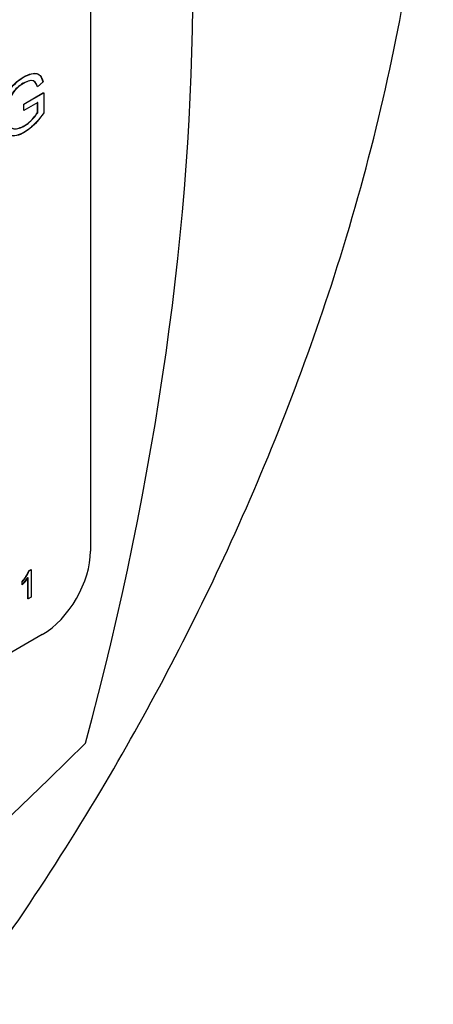
# Paper-space layout 'Sheet1' of a CAD drawing. Units: millimetres. Extents: x 0 to 210, y -3 to 297.
# Drawn here: x 65 to 66, y 259 to 262 of the extents above; entities that cross this region are included whole.
import ezdxf

# ---------------------------------------------------------------- set-up
doc = ezdxf.new("R2010")
doc.units = ezdxf.units.MM
doc.layers.add('A700N0BT00', color=7, linetype='Continuous')
doc.layers.add('Default', color=7, linetype='Continuous')

# ---------------------------------------------------------------- blocks, each defined once
blk = doc.blocks.new('SE14')
at = {"layer": 'A700N0BT00', "color": 7, "linetype": 'Continuous'}
for p, q in [((65.2346, 263.05), (65.2346, 260.1106)), ((65.0956, 261.4866), (65.079, 261.4718)), ((65.0388, 261.4213), (65.097, 261.4549)), ((65.0395, 261.4209), (65.0977, 261.4545)), ((65.0977, 261.4545), (65.0977, 261.396)), ((65.0395, 261.4209), (65.0388, 261.4213)), ((65.0388, 261.4028), (65.0388, 261.4213)), ((65.0797, 261.4256), (65.0395, 261.4024)), ((65.0395, 261.4024), (65.0395, 261.4209)), ((65.0797, 261.4256), (65.079, 261.426)), ((65.079, 261.3964), (65.079, 261.4252)), ((65.0797, 261.396), (65.0797, 261.4256)), ((65.0395, 261.4024), (65.0388, 261.4028)), ((65.0511, 259.971), (65.0511, 260.032)), ((65.0518, 259.9706), (65.0518, 260.0331)), ((65.0541, 260.0531), (65.0595, 260.0562)), ((65.0548, 260.0527), (65.0541, 260.0531)), ((65.0548, 260.0527), (65.0602, 260.0558)), ((65.0602, 260.0558), (65.0595, 260.0562)), ((65.0602, 260.0558), (65.0602, 259.9755)), ((65.0346, 260.021), (65.0339, 260.0214)), ((65.0339, 260.0119), (65.0339, 260.0214)), ((65.0346, 260.0115), (65.0339, 260.0119)), ((65.0346, 260.0115), (65.0346, 260.021)), ((65.0602, 259.9755), (65.0518, 259.9706)), ((65.0518, 259.9706), (65.0511, 259.971)), ((65.0932, 259.8657), (61.8405, 257.9877))]:
    blk.add_line(p, q, dxfattribs=at)
for centre in [(64.9554, 260.0934), (64.9561, 260.093)]:
    blk.add_arc(centre, 0.1066, 317.4452, 337.7564, dxfattribs=at)
for centre, major_axis, start_param, end_param in [((63.4527, 257.0569), (3.622, 6.2735), 0.433157, 1.137639), ((60.4121, 258.8124), (3.622, 6.2735), 5.145546, 5.850028), ((65.0932, 260.029), (0.1, 0.1732), 3.926991, 5.497787), ((65.0136, 260.0626), (-0.0408, -0.0707), 1.145538, 1.491727), ((65.0143, 260.0622), (-0.0408, -0.0707), 1.145538, 1.491727), ((63.4527, 264.0788), (-3.622, -6.2735), 0.433157, 1.137639)]:
    blk.add_ellipse(centre, major_axis=major_axis, ratio=0.57735, start_param=start_param, end_param=end_param, dxfattribs=at)
for points, knots in [([(59.4945, 257.2578), (59.6193, 257.1964), (59.802, 257.1072), (60.1272, 256.958), (60.4218, 256.8363), (60.6954, 256.7527), (60.9524, 256.6936), (61.2293, 256.6545), (61.5837, 256.6465), (62.0032, 256.6974), (62.4714, 256.8358), (62.9817, 257.0691), (63.5321, 257.418), (64.1579, 257.9508), (64.7579, 258.6294), (65.2613, 259.3714), (65.6609, 260.1321), (65.9824, 260.9552), (66.194, 261.8339), (66.257, 262.6562), (66.1914, 263.3317), (66.0639, 263.7923), (65.9162, 264.137), (65.7663, 264.3957), (65.5759, 264.6461), (65.4063, 264.8336), (65.2188, 265.0096), (65.009, 265.1815), (64.7029, 265.4061), (64.4901, 265.5504), (64.3402, 265.6507)], [0, 0, 0, 0, 0.026212, 0.045344, 0.070476, 0.087357, 0.101379, 0.124884, 0.148476, 0.186598, 0.228776, 0.266084, 0.316195, 0.373725, 0.437425, 0.495165, 0.546631, 0.603045, 0.667836, 0.730355, 0.782593, 0.826578, 0.847117, 0.875026, 0.893007, 0.914451, 0.927428, 0.943891, 0.966721, 1, 1, 1, 1]), ([(65.0974, 261.3962), (65.0851, 261.3772), (65.0583, 261.346), (65.0107, 261.3214), (64.9748, 261.3359), (64.9676, 261.3847), (64.9824, 261.4472), (65.0235, 261.4963), (65.078, 261.5193), (65.0915, 261.5027), (65.0956, 261.4866)], [0, 0, 0, 0, 0.125, 0.25, 0.375, 0.5, 0.625, 0.75, 0.875, 1, 1, 1, 1]), ([(65.0787, 261.4721), (65.0754, 261.4845), (65.0654, 261.4972), (65.0205, 261.4738), (64.9979, 261.4424), (64.9866, 261.3908), (64.9943, 261.3543), (65.0144, 261.3445), (65.0523, 261.3607), (65.0739, 261.3867), (65.0797, 261.396)], [0, 0, 0, 0, 0.125, 0.25, 0.375, 0.5, 0.625, 0.75, 0.875, 1, 1, 1, 1])]:
    blk.add_open_spline(points, degree=3, knots=knots, dxfattribs=at)
for points in [[(65.0974, 261.3962), (65.0844, 261.3776), (65.0576, 261.3464), (65.01, 261.3218), (64.9741, 261.3363), (64.9669, 261.3851), (64.9817, 261.4476), (65.0228, 261.4967), (65.0773, 261.5197), (65.0908, 261.5031), (65.0949, 261.487)], [(65.0787, 261.4721), (65.0747, 261.4849), (65.0647, 261.4976), (65.0198, 261.4742), (64.9972, 261.4428), (64.9859, 261.3913), (64.9936, 261.3547), (65.0137, 261.3449), (65.0516, 261.3611), (65.0732, 261.3871), (65.079, 261.3964)]]:
    blk.add_open_spline(points, degree=3, dxfattribs=at)

psp = doc.layouts.new('Sheet1')

# ---------------------------------------------------------------- block references
at = {"layer": 'Default'}
psp.add_blockref('SE14', (0, 0), dxfattribs=at)

doc.saveas('drawing.dxf')
